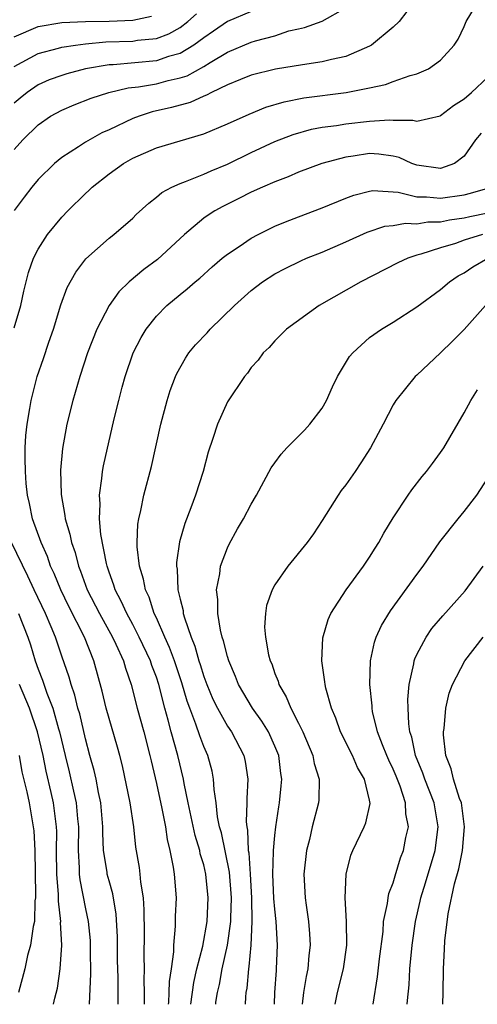
# Model space of a CAD drawing. Units: inches. Extents: x 2498150 to 2499000, y 1482000 to 1485000.
# Drawn here: x 2498787 to 2498826, y 1482000 to 1482083 of the extents above; entities that cross this region are included whole.
import ezdxf

# ---------------------------------------------------------------- set-up
doc = ezdxf.new("R2010")
doc.units = ezdxf.units.IN
doc.header["$MEASUREMENT"] = 0
doc.layers.add('LD24961482_2ft', color=212, linetype='Continuous')

msp = doc.modelspace()

# ---------------------------------------------------------------- linework, layer by layer
at = {"layer": 'LD24961482_2ft'}
for points, elevation in [([(2498787, 1482072.179), (2498787.724, 1482073), (2498789, 1482074.272), (2498790.068, 1482075), (2498791, 1482075.512), (2498792.051, 1482075.948), (2498793.49, 1482076.51), (2498794.977, 1482077), (2498796.61, 1482077.39), (2498797.48, 1482077.48), (2498799, 1482077.737), (2498800.001, 1482078.001), (2498801, 1482078.224), (2498801.588, 1482078.412), (2498803, 1482079.199), (2498803.539, 1482079.539), (2498805, 1482080.401), (2498807, 1482081.24), (2498807.356, 1482081.356), (2498809, 1482081.792), (2498810.19, 1482082.19), (2498811, 1482082.382), (2498811.515, 1482082.485), (2498812.993, 1482083.007), (2498815, 1482084.145)], 8776), ([(2498787, 1482057.125), (2498787.545, 1482059), (2498787.789, 1482060.211), (2498788.192, 1482061.808), (2498788.609, 1482063), (2498789, 1482063.765), (2498789.795, 1482065), (2498791, 1482066.46), (2498791.517, 1482067), (2498793, 1482068.452), (2498793.294, 1482068.707), (2498793.586, 1482069), (2498795, 1482070.113), (2498796.233, 1482071), (2498797, 1482071.441), (2498799, 1482072.32), (2498803, 1482073.491), (2498805, 1482074.342), (2498806.824, 1482075.175), (2498808.24, 1482075.76), (2498809.781, 1482076.219), (2498811.458, 1482076.542), (2498815.015, 1482076.985), (2498817, 1482077.378), (2498818.336, 1482077.664), (2498819, 1482077.936), (2498820.444, 1482078.444), (2498821, 1482078.576), (2498821.992, 1482079), (2498823, 1482079.716), (2498824.143, 1482081), (2498824.496, 1482081.503), (2498825, 1482082.574), (2498825.174, 1482083), (2498825.868, 1482084.132)], 8772), ([(2498807, 1482083.841), (2498805, 1482082.99), (2498803.829, 1482082.171), (2498803, 1482081.615), (2498802.175, 1482081), (2498801, 1482080.288), (2498800.021, 1482080.021), (2498799, 1482079.67), (2498795.342, 1482079.342), (2498795, 1482079.332), (2498792.999, 1482079), (2498791.424, 1482078.576), (2498791, 1482078.44), (2498789.945, 1482078.055), (2498789, 1482077.628), (2498788.08, 1482077), (2498787.483, 1482076.517), (2498787, 1482076.099)], 8778), ([(2498820.161, 1482083.839), (2498819.5, 1482083), (2498819, 1482082.516), (2498817.154, 1482081), (2498817, 1482080.908), (2498815, 1482080.033), (2498813.784, 1482079.784), (2498813, 1482079.582), (2498811.34, 1482079.34), (2498809.046, 1482078.954), (2498807, 1482078.447), (2498806.094, 1482078.094), (2498805, 1482077.637), (2498803.651, 1482077), (2498803.23, 1482076.77), (2498803, 1482076.686), (2498801.842, 1482076.158), (2498800.267, 1482075.733), (2498798.645, 1482075.355), (2498797.542, 1482075), (2498797, 1482074.794), (2498795, 1482073.855), (2498794.402, 1482073.598), (2498793, 1482072.811), (2498792.413, 1482072.413), (2498791, 1482071.508), (2498790.393, 1482071), (2498789, 1482069.639), (2498788.484, 1482069), (2498787.842, 1482068.158), (2498787, 1482067.017)], 8774), ([(2498787, 1482079.204), (2498789, 1482080.286), (2498790.74, 1482080.74), (2498791, 1482080.822), (2498792.157, 1482081), (2498793, 1482081.105), (2498794.739, 1482081.261), (2498797, 1482081.327), (2498797.401, 1482081.401), (2498799, 1482081.555), (2498800.056, 1482081.944), (2498801, 1482082.494), (2498801.656, 1482083), (2498802.373, 1482083.627)], 8780), ([(2498787, 1482081.696), (2498789, 1482082.561), (2498791, 1482082.901), (2498793.02, 1482082.98), (2498795, 1482083.022), (2498797, 1482083.115), (2498798.573, 1482083.427)], 8782), ([(2498797.983, 1482000), (2498797.988, 1482000.145), (2498797.991, 1482001), (2498797.967, 1482002.033), (2498797.993, 1482003), (2498797.967, 1482004.033), (2498797.981, 1482005.981), (2498797.972, 1482007.972), (2498797.907, 1482009), (2498797.685, 1482010.315), (2498797.631, 1482011), (2498797.563, 1482011.563), (2498797.264, 1482013.264), (2498797.082, 1482015), (2498796.78, 1482017), (2498796.126, 1482020.126), (2498795.913, 1482021), (2498795.714, 1482021.714), (2498794.763, 1482025), (2498794.431, 1482026.431), (2498793.724, 1482029), (2498792.931, 1482031), (2498791.598, 1482033.598), (2498790.914, 1482035), (2498790.365, 1482036.365), (2498790.065, 1482037), (2498789.804, 1482037.804), (2498789.262, 1482039), (2498788.54, 1482041), (2498788.281, 1482042.281), (2498788.109, 1482043), (2498788.008, 1482043.992), (2498787.935, 1482045), (2498787.905, 1482046.094), (2498787.927, 1482047), (2498787.979, 1482048.022), (2498788.085, 1482049), (2498788.319, 1482050.319), (2498788.412, 1482051), (2498788.926, 1482053), (2498789.465, 1482054.535), (2498789.92, 1482055.92), (2498790.297, 1482057), (2498790.926, 1482059.074), (2498791.474, 1482060.526), (2498792.188, 1482061.812), (2498793.053, 1482062.947), (2498795, 1482064.7), (2498795.4, 1482065), (2498797, 1482066.394), (2498797.301, 1482066.699), (2498798.347, 1482067.653), (2498799, 1482068.148), (2498799.445, 1482068.555), (2498800.293, 1482069), (2498801, 1482069.31), (2498801.467, 1482069.467), (2498803, 1482070.091), (2498803.623, 1482070.377), (2498805, 1482070.955), (2498807, 1482071.922), (2498809, 1482072.845), (2498810.548, 1482073.452), (2498812.108, 1482073.892), (2498813, 1482074.061), (2498814.219, 1482074.219), (2498815, 1482074.353), (2498817, 1482074.582), (2498818.69, 1482074.69), (2498819, 1482074.671), (2498820.67, 1482074.67), (2498821, 1482074.578), (2498822.969, 1482075.031), (2498823, 1482075.041), (2498824.097, 1482075.903), (2498825, 1482076.461), (2498825.611, 1482077), (2498827, 1482078.281)], 8770), ([(2498826.437, 1482073.564), (2498825.958, 1482073), (2498825, 1482071.626), (2498824.167, 1482071), (2498823, 1482070.587), (2498821, 1482070.85), (2498820.584, 1482071), (2498819.502, 1482071.502), (2498819, 1482071.617), (2498817.786, 1482071.786), (2498817, 1482071.83), (2498815.612, 1482071.612), (2498815, 1482071.535), (2498812.975, 1482071), (2498811, 1482070.257), (2498810.127, 1482069.873), (2498809, 1482069.45), (2498807.954, 1482069), (2498807, 1482068.566), (2498805.967, 1482068.033), (2498804.623, 1482067.377), (2498803.943, 1482067), (2498803.36, 1482066.64), (2498803, 1482066.379), (2498801.377, 1482065), (2498799.098, 1482062.901), (2498797.947, 1482062.053), (2498796.711, 1482061), (2498795.839, 1482060.161), (2498795, 1482059), (2498793.96, 1482057), (2498793.184, 1482055), (2498792.529, 1482053), (2498791.941, 1482051), (2498791.447, 1482049), (2498791.067, 1482046.933), (2498790.902, 1482045.098), (2498790.944, 1482043.056), (2498791.271, 1482041.271), (2498791.293, 1482041), (2498791.702, 1482039.702), (2498791.834, 1482039), (2498792.14, 1482038.14), (2498792.411, 1482037), (2498792.586, 1482036.586), (2498793.15, 1482035), (2498794.187, 1482033), (2498795.299, 1482031), (2498795.582, 1482030.418), (2498796.218, 1482029), (2498796.383, 1482028.384), (2498796.881, 1482027), (2498797.378, 1482025), (2498797.929, 1482023), (2498798.457, 1482021), (2498798.55, 1482020.55), (2498799, 1482018.643), (2498799.464, 1482016.536), (2498799.765, 1482015), (2498799.906, 1482013.906), (2498800.141, 1482013), (2498800.416, 1482011.584), (2498800.492, 1482011), (2498800.659, 1482009), (2498800.597, 1482007.403), (2498800.594, 1482006.594), (2498800.436, 1482005), (2498800.434, 1482004.434), (2498800.238, 1482003), (2498800.071, 1482001.929), (2498800.049, 1482001), (2498800.011, 1482000.164), (2498799.994, 1482000)], 8768), ([(2498801.914, 1482000), (2498802.152, 1482001.848), (2498802.421, 1482003), (2498802.911, 1482004.911), (2498803.279, 1482007), (2498803.378, 1482009), (2498803.179, 1482011), (2498803, 1482011.769), (2498802.708, 1482012.708), (2498802.658, 1482013), (2498802.262, 1482014.262), (2498801.685, 1482017), (2498801.351, 1482018.649), (2498801.301, 1482019), (2498800.818, 1482021), (2498800.247, 1482023), (2498799.993, 1482024.007), (2498799.701, 1482025), (2498799.204, 1482027), (2498799, 1482027.616), (2498798.612, 1482028.612), (2498798.495, 1482029), (2498797.556, 1482031), (2498797, 1482032.082), (2498796.493, 1482033), (2498796.037, 1482034.037), (2498795.507, 1482035), (2498795.399, 1482035.399), (2498795, 1482036.488), (2498794.83, 1482037), (2498794.774, 1482037.226), (2498794.32, 1482039.679), (2498794.207, 1482041), (2498794.254, 1482042.254), (2498794.181, 1482043), (2498794.4, 1482044.4), (2498794.444, 1482045), (2498794.524, 1482045.476), (2498795.434, 1482049.434), (2498795.822, 1482051), (2498796.117, 1482052.117), (2498796.361, 1482053), (2498797.051, 1482055), (2498797.706, 1482056.294), (2498798.13, 1482057), (2498799, 1482058.114), (2498799.877, 1482059), (2498801, 1482059.943), (2498801.588, 1482060.412), (2498802.263, 1482061), (2498802.674, 1482061.326), (2498803.718, 1482062.282), (2498804.561, 1482063), (2498805, 1482063.349), (2498806.004, 1482064.004), (2498807, 1482064.683), (2498807.588, 1482065), (2498809, 1482065.703), (2498809.915, 1482066.086), (2498811, 1482066.508), (2498813, 1482067.243), (2498815, 1482068.063), (2498815.675, 1482068.325), (2498817, 1482068.674), (2498817.291, 1482068.709), (2498819.43, 1482068.57), (2498821, 1482068.183), (2498821.812, 1482068.188), (2498823, 1482068.062), (2498825, 1482068.364), (2498825.516, 1482068.484), (2498827, 1482068.909)], 8766), ([(2498804.009, 1482000), (2498804.026, 1482000.177), (2498804.153, 1482001), (2498804.318, 1482001.682), (2498804.551, 1482003), (2498805.004, 1482004.996), (2498805.283, 1482007), (2498805.278, 1482007.278), (2498805.337, 1482009), (2498805.167, 1482011.166), (2498804.487, 1482014.487), (2498804.339, 1482015), (2498804.171, 1482015.829), (2498804.035, 1482017), (2498803.869, 1482018.131), (2498803.828, 1482019), (2498803.697, 1482019.697), (2498803.352, 1482021), (2498803, 1482021.776), (2498802.66, 1482022.66), (2498802.336, 1482023.665), (2498801.811, 1482025), (2498801.595, 1482025.595), (2498801.15, 1482027.149), (2498800.527, 1482029), (2498800.12, 1482030.119), (2498799.708, 1482031), (2498799, 1482032.627), (2498798.823, 1482033), (2498798.379, 1482034.379), (2498798.067, 1482035), (2498797.911, 1482035.911), (2498797.559, 1482037), (2498797.378, 1482038.622), (2498797.377, 1482039), (2498797.443, 1482040.556), (2498797.52, 1482041), (2498797.697, 1482041.697), (2498797.943, 1482043), (2498798.581, 1482045.42), (2498799.364, 1482049), (2498799.9, 1482051), (2498800.166, 1482051.834), (2498800.615, 1482053), (2498800.734, 1482053.267), (2498801.451, 1482054.548), (2498801.75, 1482055), (2498802.315, 1482055.685), (2498803.288, 1482056.712), (2498803.539, 1482057), (2498805.605, 1482059), (2498807, 1482060.272), (2498807.965, 1482061), (2498809, 1482061.681), (2498809.866, 1482062.134), (2498811.208, 1482062.792), (2498811.679, 1482063), (2498813, 1482063.525), (2498815, 1482064.395), (2498816.791, 1482065.209), (2498818.303, 1482065.697), (2498819, 1482065.77), (2498820.034, 1482065.966), (2498821, 1482065.911), (2498821.923, 1482066.077), (2498823, 1482066.082), (2498823.749, 1482066.251), (2498825, 1482066.422), (2498825.465, 1482066.535), (2498827, 1482066.845)], 8764), ([(2498826.537, 1482065), (2498825, 1482064.518), (2498824.248, 1482064.248), (2498823, 1482063.879), (2498821.332, 1482063.332), (2498821, 1482063.255), (2498820.242, 1482063), (2498819.397, 1482062.603), (2498816.269, 1482061), (2498812.76, 1482059), (2498809.984, 1482057), (2498809, 1482056.036), (2498808.524, 1482055.476), (2498808.005, 1482055), (2498807.598, 1482054.402), (2498807, 1482053.765), (2498806.696, 1482053.304), (2498806.435, 1482053), (2498805, 1482050.861), (2498804.153, 1482049), (2498803.766, 1482047.766), (2498803.367, 1482046.632), (2498802.958, 1482045), (2498802.316, 1482043), (2498801.916, 1482041.916), (2498801.395, 1482040.605), (2498800.944, 1482039.056), (2498800.696, 1482037.304), (2498800.697, 1482037), (2498800.75, 1482036.75), (2498800.821, 1482035), (2498801, 1482034.217), (2498801.247, 1482033.247), (2498801.27, 1482033), (2498801.359, 1482032.642), (2498801.931, 1482031), (2498802.254, 1482030.254), (2498802.593, 1482029), (2498802.699, 1482028.698), (2498803, 1482027.692), (2498803.257, 1482027), (2498803.775, 1482025.775), (2498804.153, 1482025), (2498805, 1482023.493), (2498805.341, 1482023), (2498806.389, 1482021), (2498806.498, 1482020.498), (2498806.711, 1482019), (2498806.624, 1482017.376), (2498806.642, 1482017), (2498806.588, 1482015.412), (2498806.633, 1482015), (2498806.701, 1482014.701), (2498806.759, 1482013), (2498806.799, 1482012.799), (2498806.913, 1482011), (2498807.024, 1482009), (2498807.066, 1482007), (2498806.976, 1482005), (2498806.813, 1482003.187), (2498806.768, 1482003), (2498806.632, 1482001.367), (2498806.556, 1482001), (2498806.517, 1482000.592), (2498806.502, 1482000)], 8762), ([(2498808.969, 1482000), (2498808.991, 1482001), (2498809.134, 1482002.867), (2498809.155, 1482003), (2498809.236, 1482005), (2498809.11, 1482007), (2498809, 1482008.041), (2498808.927, 1482008.927), (2498808.841, 1482011), (2498808.893, 1482012.893), (2498808.885, 1482013), (2498809, 1482014.268), (2498809.088, 1482015), (2498809.337, 1482016.663), (2498809.404, 1482017), (2498809.544, 1482018.456), (2498809.582, 1482019), (2498809.499, 1482019.499), (2498809.331, 1482021), (2498809, 1482021.806), (2498808.463, 1482023), (2498807.905, 1482023.905), (2498807.111, 1482025), (2498805.942, 1482027), (2498805.686, 1482027.686), (2498805.111, 1482029), (2498805, 1482029.363), (2498804.681, 1482030.681), (2498804.563, 1482031), (2498804.409, 1482031.591), (2498804.176, 1482033), (2498804.187, 1482034.187), (2498804.088, 1482035), (2498804.359, 1482036.36), (2498804.427, 1482037), (2498805, 1482038.545), (2498805.142, 1482038.858), (2498805.851, 1482040.149), (2498806.355, 1482041), (2498807, 1482042.231), (2498807.468, 1482043), (2498808.698, 1482045.302), (2498809, 1482045.736), (2498809.54, 1482046.46), (2498810.029, 1482047), (2498811.508, 1482048.492), (2498811.954, 1482049), (2498813, 1482050.342), (2498813.367, 1482051), (2498813.873, 1482052.127), (2498814.291, 1482053), (2498815.309, 1482054.691), (2498815.579, 1482055), (2498817, 1482056.293), (2498818.015, 1482057), (2498819, 1482057.598), (2498821, 1482058.884), (2498823, 1482060.358), (2498823.746, 1482061), (2498824.5, 1482061.501), (2498825, 1482061.776), (2498825.719, 1482062.281), (2498827, 1482063)], 8760), ([(2498826.802, 1482059), (2498825, 1482056.986), (2498824.016, 1482055.984), (2498823, 1482055.006), (2498821, 1482053.122), (2498820.854, 1482053), (2498819.224, 1482051), (2498819, 1482050.622), (2498818.165, 1482049), (2498817.083, 1482047), (2498816.273, 1482045.727), (2498815.791, 1482045), (2498815, 1482043.859), (2498814.617, 1482043.383), (2498814.346, 1482043), (2498813, 1482040.862), (2498812.26, 1482039.74), (2498811.726, 1482039), (2498810.095, 1482037), (2498809, 1482035.431), (2498808.769, 1482035), (2498808.312, 1482033.688), (2498808.201, 1482033), (2498808.142, 1482031.859), (2498808.219, 1482031), (2498808.48, 1482029.52), (2498808.619, 1482029), (2498808.738, 1482028.738), (2498809, 1482027.947), (2498809.273, 1482027.273), (2498809.337, 1482027), (2498809.97, 1482025.969), (2498810.346, 1482025), (2498811, 1482023.747), (2498811.366, 1482023), (2498812.216, 1482021), (2498812.333, 1482020.333), (2498812.753, 1482019), (2498812.724, 1482017.276), (2498812.699, 1482017), (2498812.162, 1482015), (2498811.918, 1482013.918), (2498811.671, 1482013), (2498811.455, 1482011), (2498811.558, 1482009), (2498811.639, 1482008.361), (2498811.844, 1482007), (2498811.939, 1482005.939), (2498811.994, 1482005), (2498811.883, 1482004.117), (2498811.798, 1482003), (2498811.646, 1482002.354), (2498811.421, 1482001), (2498811.316, 1482000)], 8758), ([(2498814.105, 1482000), (2498814.306, 1482001), (2498814.798, 1482003), (2498815.08, 1482005), (2498815.054, 1482007), (2498814.941, 1482009), (2498815.018, 1482010.982), (2498815.418, 1482012.582), (2498815.58, 1482013), (2498816.553, 1482015), (2498816.683, 1482015.317), (2498817.054, 1482016.946), (2498817, 1482017.243), (2498816.582, 1482019), (2498815.99, 1482019.99), (2498815.563, 1482021), (2498814.553, 1482023), (2498814.158, 1482024.158), (2498813.785, 1482025), (2498813.311, 1482026.689), (2498813.248, 1482027), (2498813.232, 1482027.233), (2498812.959, 1482029), (2498813.049, 1482030.95), (2498813.51, 1482032.49), (2498813.735, 1482033), (2498815.036, 1482035), (2498816.496, 1482037), (2498817, 1482037.762), (2498817.473, 1482038.527), (2498817.794, 1482039), (2498818.208, 1482039.792), (2498819, 1482041.082), (2498820.26, 1482043), (2498820.567, 1482043.433), (2498821.435, 1482044.565), (2498821.803, 1482045), (2498822.321, 1482045.679), (2498823, 1482046.6), (2498823.27, 1482047), (2498825, 1482049.934), (2498825.557, 1482051), (2498826.115, 1482051.885)], 8756), ([(2498817.294, 1482000), (2498817.682, 1482002.318), (2498817.853, 1482003.853), (2498818.141, 1482006.141), (2498818.194, 1482007), (2498818.526, 1482008.526), (2498818.57, 1482009), (2498818.634, 1482009.366), (2498819, 1482010.258), (2498819.159, 1482010.842), (2498819.63, 1482012.369), (2498819.879, 1482013), (2498820.074, 1482014.074), (2498820.28, 1482015), (2498820.071, 1482016.071), (2498820.044, 1482017), (2498819.588, 1482018.412), (2498819.259, 1482019.259), (2498819, 1482019.866), (2498818.626, 1482020.626), (2498818.464, 1482021), (2498818.087, 1482021.913), (2498817.678, 1482023), (2498817.264, 1482024.736), (2498817.22, 1482025), (2498817.217, 1482025.217), (2498817.036, 1482027), (2498817.084, 1482029), (2498817.416, 1482030.584), (2498817.567, 1482031), (2498818.005, 1482031.995), (2498818.764, 1482033.236), (2498821, 1482036.304), (2498821.535, 1482037), (2498822.951, 1482039.049), (2498824.484, 1482041), (2498825, 1482041.619), (2498826.077, 1482043), (2498827, 1482044.425)], 8754), ([(2498795.765, 1482000), (2498795.77, 1482001), (2498795.76, 1482002.24), (2498795.723, 1482003.723), (2498795.706, 1482005.706), (2498795.612, 1482007.612), (2498795.322, 1482009.322), (2498795, 1482010.433), (2498794.852, 1482011), (2498794.838, 1482011.162), (2498794.545, 1482013), (2498794.478, 1482014.478), (2498794.486, 1482015), (2498794.315, 1482017), (2498794.108, 1482017.892), (2498793.901, 1482019), (2498793.743, 1482019.742), (2498793.384, 1482021), (2498793, 1482022.43), (2498792.52, 1482024.52), (2498792.373, 1482025), (2498792.114, 1482026.114), (2498791.787, 1482027), (2498791.622, 1482027.622), (2498791, 1482029.41), (2498790.474, 1482031), (2498790.115, 1482031.885), (2498789.626, 1482033), (2498788.675, 1482035), (2498788.149, 1482036.149), (2498786.757, 1482039)], 8772), ([(2498820.176, 1482000), (2498820.202, 1482000.325), (2498820.355, 1482001.645), (2498820.418, 1482003), (2498820.59, 1482005), (2498820.87, 1482007), (2498821.284, 1482008.716), (2498821.338, 1482009), (2498821.74, 1482010.26), (2498822.545, 1482013), (2498822.799, 1482015), (2498822.451, 1482017), (2498821.681, 1482019), (2498821.516, 1482019.516), (2498820.894, 1482021), (2498820.568, 1482022.568), (2498820.412, 1482023), (2498820.312, 1482023.688), (2498820.258, 1482025), (2498820.248, 1482025.752), (2498820.36, 1482027), (2498820.74, 1482028.74), (2498820.773, 1482029), (2498820.829, 1482029.171), (2498821, 1482029.527), (2498821.772, 1482031), (2498822.277, 1482031.723), (2498823.186, 1482032.814), (2498825.085, 1482034.915), (2498826.586, 1482037)], 8752), ([(2498787.345, 1482033), (2498788.135, 1482031), (2498788.364, 1482030.364), (2498788.75, 1482029), (2498789, 1482028.293), (2498789.377, 1482027.377), (2498789.739, 1482026.26), (2498790.255, 1482025), (2498790.738, 1482023.262), (2498790.823, 1482023), (2498791.291, 1482021), (2498791.641, 1482019.641), (2498791.997, 1482018.003), (2498792.235, 1482017), (2498792.339, 1482015.662), (2498792.413, 1482015), (2498792.388, 1482013), (2498792.478, 1482011.522), (2498792.48, 1482011), (2498792.523, 1482010.523), (2498793, 1482008.056), (2498793.229, 1482007), (2498793.392, 1482005.392), (2498793.415, 1482004.586), (2498793.422, 1482002.578), (2498793.315, 1482000)], 8774), ([(2498823.184, 1482000), (2498823.219, 1482001), (2498823.239, 1482003), (2498823.334, 1482004.666), (2498823.355, 1482005.355), (2498823.65, 1482007.65), (2498824.174, 1482010.174), (2498824.55, 1482011.45), (2498824.842, 1482013), (2498825.011, 1482015), (2498824.794, 1482016.794), (2498824.758, 1482017), (2498824.611, 1482017.389), (2498824.105, 1482019), (2498823.885, 1482019.885), (2498823.457, 1482021), (2498823.245, 1482022.755), (2498823.239, 1482023), (2498823.293, 1482023.293), (2498823.443, 1482025), (2498823.719, 1482026.281), (2498823.995, 1482027), (2498825.049, 1482029), (2498826.594, 1482031)], 8750), ([(2498790.314, 1482000), (2498790.415, 1482000.506), (2498790.643, 1482001.357), (2498790.866, 1482003), (2498791.002, 1482005), (2498790.911, 1482006.911), (2498790.92, 1482007), (2498790.718, 1482008.718), (2498790.722, 1482009.278), (2498790.581, 1482011), (2498790.57, 1482013), (2498790.583, 1482014.583), (2498790.563, 1482015), (2498790.31, 1482017), (2498790.121, 1482017.879), (2498789.69, 1482019.69), (2498789.426, 1482021), (2498788.965, 1482023), (2498788.274, 1482025), (2498787.447, 1482027)], 8776), ([(2498787.398, 1482021), (2498787.64, 1482019.64), (2498788.049, 1482017.951), (2498788.25, 1482017), (2498788.599, 1482015), (2498788.638, 1482014.638), (2498788.729, 1482013), (2498788.787, 1482009.213), (2498788.781, 1482009), (2498788.744, 1482008.744), (2498788.691, 1482007), (2498788.581, 1482006.581), (2498788.373, 1482005), (2498788.124, 1482004.123), (2498787.881, 1482003), (2498787.356, 1482001)], 8778)]:
    msp.add_lwpolyline(points, dxfattribs=dict(at, elevation=elevation))

doc.saveas('drawing.dxf')
